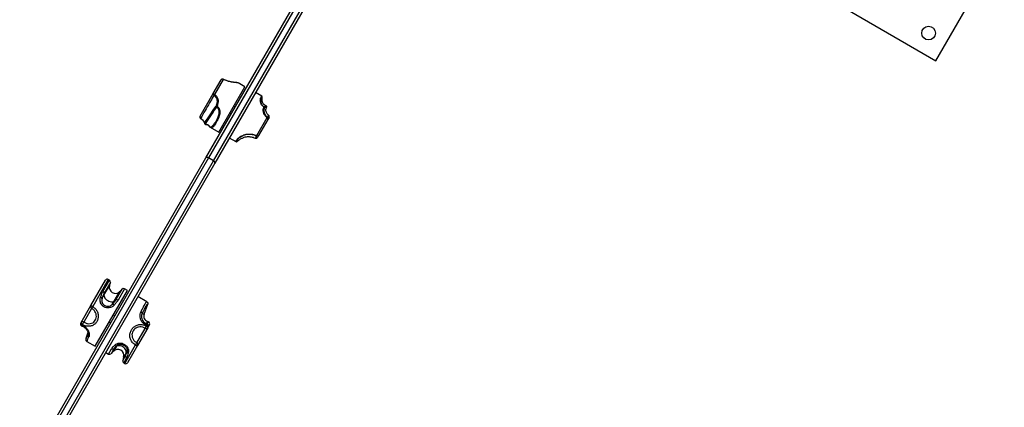
# Model space of a CAD drawing. Units: millimetres. Extents: x -3940 to 4019, y -2509 to 2901.
# Drawn here: x -2029 to -805, y 114 to 595 of the extents above; entities that cross this region are included whole.
import ezdxf

# ---------------------------------------------------------------- set-up
doc = ezdxf.new("R2010")
doc.units = ezdxf.units.MM
doc.header["$LTSCALE"] = 1000
doc.layers.add('1 EQUIPMENT', color=7, linetype='Continuous', lineweight=18)

# ---------------------------------------------------------------- blocks, each defined once
blk = doc.blocks.new('EQ 12-1002')
at = {"layer": '1 EQUIPMENT', "color": 7, "linetype": 'Continuous', "lineweight": 25}
for p, q in [((-1797.6, 423.7), (-1525.8, 894.4)), ((-1524.4, 890.9), (-1794.1, 423.7)), ((-1788, 420.2), (-1518.3, 887.4)), ((-1514.6, 887.9), (-1786.3, 417.2)), ((-889.7, 544.4), (-804.7, 691.6)), ((-1036.9, 629.4), (-889.7, 544.4)), ((-1788.2, 503.8), (-1778.6, 520.5)), ((-1775.9, 521.2), (-1786.6, 502.6)), ((-1775.9, 521.4), (-1776, 521.5)), ((-1775.9, 521.2), (-1776, 521.3)), ((-1757.6, 516.6), (-1757.7, 516.7)), ((-1749, 511.8), (-1757.5, 516.7)), ((-1804.6, 475.5), (-1788.2, 503.8)), ((-1786.8, 502.7), (-1786.6, 502.6)), ((-1781.5, 455.5), (-1749, 511.8)), ((-1727.9, 500.2), (-1735.8, 504.7)), ((-1787.2, 501.8), (-1787.2, 501.8)), ((-1727, 492.8), (-1727, 492.9)), ((-1727, 492.8), (-1727, 492.8)), ((-1767.8, 479.3), (-1766, 478.3)), ((-1761, 487), (-1762.8, 488)), ((-1723, 488.4), (-1723.1, 488.4)), ((-1723, 488.4), (-1723, 488.4)), ((-1722.4, 488.1), (-1722.4, 488.1)), ((-1721.9, 486.7), (-1721.8, 486.7)), ((-1804, 472.8), (-1804, 472.8)), ((-1804, 472.6), (-1804, 472.6)), ((-1734.3, 451.4), (-1721.4, 473.7)), ((-1720.3, 471.5), (-1731.9, 451.5)), ((-1721.3, 473.6), (-1721.4, 473.7)), ((-1721, 474.2), (-1721, 474.1)), ((-1718.9, 474), (-1720.3, 471.5)), ((-1719.4, 476.7), (-1719.5, 476.7)), ((-1792.7, 462), (-1792.7, 462)), ((-1792.3, 461.8), (-1781.5, 455.5)), ((-1768.3, 448.4), (-1760.4, 443.9)), ((-1760.4, 443.9), (-1760.4, 443.9)), ((-1759.1, 444.4), (-1759.1, 444.1)), ((-1759.1, 444.1), (-1759.1, 444.1)), ((-1753.7, 447.6), (-1753.7, 447.5)), ((-1753.7, 447.5), (-1753.7, 447.6)), ((-1743.5, 450.1), (-1742.7, 450)), ((-1742.7, 450), (-1742.8, 450)), ((-1742.7, 450), (-1742.7, 450)), ((-1736, 448.2), (-1735.9, 448.2)), ((-1734.4, 450.8), (-1734.5, 450.8)), ((-1734.3, 451.4), (-1734.1, 451.3)), ((-1731.9, 451.5), (-1733.3, 449)), ((-2029, 22.9), (-1797.6, 423.7)), ((-1794.1, 423.7), (-2027.2, 19.9)), ((-2021.2, 16.4), (-1788, 420.2)), ((-1786.3, 417.2), (-2017.7, 16.4)), ((-1788, 420.2), (-1794.1, 423.7)), ((-1940.4, 240.2), (-1922.2, 271.8)), ((-1918.8, 272.7), (-1938.2, 239)), ((-1925.4, 257.9), (-1917.4, 271.9)), ((-1917.4, 271.9), (-1918.8, 272.7)), ((-1935, 189.7), (-1895, 259)), ((-1924.2, 253.1), (-1917.3, 264.9)), ((-1916.2, 269.1), (-1923.9, 255.8)), ((-1917.3, 264.9), (-1916.2, 269.1)), ((-1911.5, 245.7), (-1904.6, 257.6)), ((-1909.3, 247.3), (-1901.6, 260.6)), ((-1898.6, 261), (-1906.6, 247.1)), ((-1901.6, 260.6), (-1904.6, 257.6)), ((-1895, 259), (-1898.6, 261)), ((-1926.5, 249.1), (-1924.2, 253.1)), ((-1923.9, 255.8), (-1924.2, 253.1)), ((-1913.8, 241.8), (-1911.5, 245.7)), ((-1911.5, 245.7), (-1909.3, 247.3)), ((-1870.8, 245), (-1882, 251.5)), ((-1952.5, 219.4), (-1940.4, 240.2)), ((-1939.5, 236.8), (-1949.2, 219.8)), ((-1874.3, 229.6), (-1869.7, 242)), ((-1910.8, 227.6), (-1912.5, 228.6)), ((-1876.6, 230.4), (-1874.3, 229.6)), ((-1871.1, 217.7), (-1870.1, 220.6)), ((-1868.8, 220.2), (-1870.1, 220.6)), ((-1953, 218.5), (-1952.5, 219.4)), ((-1951.1, 216.8), (-1951.6, 215.8)), ((-1917.5, 220), (-1915.8, 219)), ((-1883.4, 194.2), (-1873.1, 212)), ((-1869.7, 212.8), (-1882.3, 190.9)), ((-1871.5, 216.2), (-1870.8, 215.9)), ((-1871.4, 214.8), (-1870.8, 215.9)), ((-1871.1, 217.7), (-1870.4, 217.5)), ((-1870.4, 217.5), (-1868.8, 220.2)), ((-1869.1, 213.9), (-1869.7, 212.8)), ((-1867.5, 216.6), (-1869.1, 213.9)), ((-1944.1, 207), (-1946.3, 200.8)), ((-1944.3, 203.9), (-1944, 205)), ((-1944.3, 203.9), (-1944.1, 204.5)), ((-1945.5, 195.8), (-1935, 189.7)), ((-1918.4, 180.1), (-1914.7, 186.4)), ((-1911.9, 186.5), (-1915.4, 180.5)), ((-1909.2, 188.9), (-1912.3, 183.5)), ((-1909.2, 188.9), (-1911.9, 186.5)), ((-1908.2, 190.8), (-1909.2, 189.7)), ((-1908.1, 190.8), (-1909.2, 188.9)), ((-1898.2, 168.4), (-1884.9, 191.4)), ((-1882.3, 190.9), (-1894.8, 169.4)), ((-1922, 182.2), (-1918.4, 180.1)), ((-1915.4, 180.5), (-1912.3, 183.5)), ((-1900.8, 172.1), (-1897.3, 178.1)), ((-1899.7, 176.2), (-1900.8, 172.1)), ((-1896.6, 181.6), (-1899.7, 176.2)), ((-1896, 175.6), (-1899.6, 169.3)), ((-1897.3, 178.1), (-1896.6, 181.6)), ((-1895.5, 183.5), (-1896.6, 181.6)), ((-1899.6, 169.3), (-1898.2, 168.4))]:
    blk.add_line(p, q, dxfattribs=at)
at = {"layer": '1 EQUIPMENT', "color": 7, "linetype": 'Continuous', "lineweight": 25, "flags": 128}
for points in [[(-1799.1, 467.2), (-1799.2, 467), (-1799.2, 466.9)], [(-1798.1, 465.4), (-1798, 465.4), (-1798, 465.4)], [(-1924.2, 253.1), (-1924.1, 252), (-1923.7, 250.8), (-1923, 249.6), (-1922.1, 248.5), (-1920.9, 247.4), (-1919.5, 246.5), (-1918, 245.8), (-1916.5, 245.3), (-1915, 245), (-1913.7, 245), (-1912.5, 245.2), (-1911.5, 245.7)], [(-1896.6, 181.6), (-1896.5, 183), (-1896.7, 184.4), (-1897.3, 185.8), (-1898.1, 187.1), (-1899.3, 188.3), (-1900.6, 189.2), (-1902.1, 189.9), (-1903.7, 190.3), (-1905.2, 190.4), (-1906.7, 190.2), (-1908.1, 189.7), (-1909.2, 188.9)]]:
    blk.add_lwpolyline(points, dxfattribs=at)
at = {"layer": '1 EQUIPMENT', "color": 7, "linetype": 'Continuous', "lineweight": 25}
blk.add_circle((-898.9, 578.6), 8.5, dxfattribs=at)
for centre, radius, start, end in [((-1769.2, 518.2), 7.54, 154.243, 155.468), ((-1776.1, 521.4), 0.238, 327.0134, 8.5052), ((-1778.4, 497.3), 9.89, 147.1631, 152.8374), ((-1745.3, 473.9), 50.4, 145.1843, 146.3004), ((-1727.9, 492.5), 1, 18.1502, 20.8599), ((-1782.9, 490), 2.17, 225.4651, 251.5614), ((-1783.4, 488.3), 0.986, 169.2218, 238.4885), ((-1810.7, 507.6), 33.5, 322.9302, 324.0246), ((-1724.6, 486.3), 0.922, 126.8997, 147.0134), ((-1725.6, 485.9), 0.878, 355.6503, 72.2262), ((-1725.7, 486.2), 1, 341.932, 55.6967), ((-1723.5, 487.5), 1, 62.7587, 66.5183), ((-1722.7, 487.2), 1, 332.8898, 67.7447), ((-1722.7, 487.2), 1, 329.6388, 67.9899), ((-1802.1, 471.4), 2.39, 143.1896, 147.83), ((-1803.7, 472.6), 0.295, 142.705, 182.7946), ((-1798.3, 466.7), 1, 164.3532, 241.5369), ((-1798.2, 466.8), 0.979, 157.6396, 250.0707), ((-1798.7, 466), 0.255, 273.0446, 327.6278), ((-1798.3, 465.7), 0.415, 304.1491, 332.1228), ((-1797.6, 466.3), 1, 240.5575, 277.1682), ((-1797.5, 465.8), 0.529, 209.2726, 273.0746), ((-1717.5, 471.2), 4.6, 139.3158, 146.8606), ((-1723.9, 475.5), 3.27, 324.7063, 335.2942), ((-1792.9, 462.5), 0.239, 140.6446, 195.8877), ((-1792.2, 462.8), 1, 203.4279, 238.084), ((-1792.3, 462.6), 0.776, 178.21, 236.2546), ((-1759.9, 444.7), 0.999, 240.049, 320.4546), ((-1759.9, 444.7), 0.999, 240.027, 320.4736), ((-1754.2, 448.4), 1, 298.1145, 301.2186), ((-1742.7, 451), 1, 260.4231, 266.1626), ((-516.3, -242), 1401.3, 150.3747, 150.4957), ((-1730.7, 449.6), 4.03, 153.5173, 162.0896), ((-1736.7, 452.4), 2.79, 323.844, 336.1565), ((-1795.8, 421.7), 2.64, 49.2112, 131.2703), ((-1788.9, 417.7), 2.64, 348.7302, 70.7893), ((-1920.1, 270.5), 2.5, 60.0003, 150.0003), ((-1918.6, 269.7), 2.5, 345.0003, 60.0003), ((-1926.5, 255.5), 2.62, 4.9325, 65.8292), ((-1910, 263), 7.58, 165.0003, 315.0003), ((-1899.8, 258.9), 2.5, 60.0003, 135.0003), ((-1928.7, 248.3), 2.36, 20.0322, 82.4444), ((-1908.2, 245), 2.62, 54.1713, 115.068), ((-1938.3, 239), 2.5, 150.0235, 242.1438), ((-1950.1, 219.7), 22.7, 58.4207, 64.7485), ((-2548.6, 561.2), 690.2, 331.9607, 332.1738), ((-1913.4, 239.4), 2.36, 37.5561, 99.9683), ((-1878.9, 230.5), 2.28, 357.9805, 70.9593), ((-1867.7, 227.2), 7, 160.0003, 250.0003), ((-1950.8, 217.2), 2.5, 150.0003, 248.5881), ((-1950.9, 217.9), 2.21, 165.0463, 249.5876), ((-1950.7, 218), 2.3, 52.1585, 141.8858), ((-1950.3, 218.9), 2.2, 166.7635, 250.1899), ((-1950.7, 215.3), 1.13, 148.4746, 198.068), ((-2026.2, 265), 89.3, 327.36, 329.5998), ((-1949.5, 214.9), 1.54, 155.2214, 191.2163), ((-1770.2, 150.4), 120, 147.5743, 149.0959), ((-1871.8, 214.1), 2.43, 236.1846, 328.0013), ((-1877.3, 218.5), 6.26, 338.4281, 353.0574), ((-1872.2, 212.3), 2.55, 10.1642, 72.5634), ((-1876.5, 218.2), 6.14, 338.4233, 353.2458), ((-1871.5, 213.6), 2.44, 6.5183, 72.7593), ((-1871.2, 215.1), 2.5, 330.1393, 70.0445), ((-1942, 203.4), 2.3, 166.3007, 246.0938), ((-1913.4, 188.5), 2.47, 236.8053, 307.368), ((-1907, 178.2), 7.58, 345.0003, 135.0003), ((-1909.3, 192.4), 1.97, 221.3743, 304.6202), ((-1778.6, 135.9), 120, 150.9046, 152.4262), ((-1883.2, 193.3), 2.55, 227.4371, 289.8363), ((-1884.5, 192), 2.43, 331.9992, 63.816), ((-1917.2, 182.3), 2.5, 240.0003, 315.0003), ((-1898.4, 171.4), 2.5, 165.0003, 240.0003), ((-1894.8, 177.8), 2.47, 172.6325, 243.1953), ((-1893.5, 183.3), 1.97, 175.3803, 258.6262), ((-1896.9, 170.6), 2.5, 240.0003, 330.0003)]:
    blk.add_arc(centre, radius, start, end, dxfattribs=at)
for centre, major_axis, ratio, start_param, end_param in [((-1885.1, 207.1), (14.2, 38), 0.081056, 6.269696, 7.143952), ((-1882.8, 206.2), (13, 35.8), 0.086139, 0.440003, 0.858951), ((-1882.8, 206.2), (13, 35.8), 0.086139, 6.26207, 6.723188), ((-1855.3, 189.8), (204.4, -72.9), 0.040929, 4.236074, 4.240103), ((-1869.7, 217.8), (-1.25, -2.17), 0.996077, 1.570796, 3.315455), ((-1934.2, 234.9), (12.4, 36.1), 0.028492, 2.813889, 3.283275), ((-1934.2, 234.9), (12.4, 36.1), 0.028492, 3.283275, 3.693955), ((-1931.9, 234.1), (13.7, 38.3), 0.026831, 3.136679, 3.694608)]:
    blk.add_ellipse(centre, major_axis=major_axis, ratio=ratio, start_param=start_param, end_param=end_param, dxfattribs=at)
for points, knots in [([(-1776, 521.4), (-1776, 521.5), (-1776.3, 521.6), (-1776.8, 521.7), (-1777.5, 521.5), (-1778.2, 521.1), (-1778.5, 520.7), (-1778.6, 520.5)], [0, 0, 0, 0, 0.068019, 0.284249, 0.500501, 0.729186, 1, 1, 1, 1]), ([(-1776, 521.3), (-1776.2, 521.4), (-1776.6, 521.5), (-1777.2, 521.5), (-1777.8, 521.3), (-1778.3, 521), (-1778.5, 520.6), (-1778.6, 520.5), (-1778.6, 520.5)], [0, 0, 0, 0, 0.1988676, 0.391941, 0.5920549, 0.815114, 0.9969611, 1, 1, 1, 1]), ([(-1757.7, 516.7), (-1757.8, 516.8), (-1758, 516.9), (-1759, 517), (-1760.6, 517.2), (-1762.8, 517.4), (-1765.3, 517.7), (-1768.1, 518.3), (-1770.8, 519.1), (-1773.4, 520), (-1775.1, 520.8), (-1775.9, 521.2)], [0, 0, 0, 0, 0.051877, 0.178733, 0.308929, 0.43483, 0.56501, 0.679808, 0.797904, 0.897926, 1, 1, 1, 1]), ([(-1757.7, 516.8), (-1757.9, 516.9), (-1758.4, 517.1), (-1759.4, 517.2), (-1760.6, 517.3), (-1762.1, 517.4), (-1763.9, 517.7), (-1765.8, 518), (-1767.7, 518.4), (-1769.8, 518.9), (-1771.9, 519.7), (-1774, 520.5), (-1775.3, 521.2), (-1775.8, 521.4)], [0, 0, 0, 0, 0.0831947, 0.1846579, 0.2799055, 0.379813, 0.4765819, 0.5702094, 0.6603776, 0.7468558, 0.8367013, 0.9279509, 1, 1, 1, 1]), ([(-1787.2, 501.8), (-1787.4, 502), (-1787.7, 502.2), (-1788.1, 502.6), (-1788.3, 503.1), (-1788.4, 503.5), (-1788.3, 503.7), (-1788.2, 503.8), (-1788.2, 503.8)], [0, 0, 0, 0, 0.196776, 0.387823, 0.585405, 0.805585, 0.996983, 1, 1, 1, 1]), ([(-1788.2, 503.8), (-1788.2, 503.8), (-1788.3, 503.8), (-1788.2, 503.8), (-1788, 503.6), (-1787.7, 503.3), (-1787.3, 503), (-1786.9, 502.8), (-1786.8, 502.7)], [0, 0, 0, 0, 0.003014, 0.194364, 0.414625, 0.612287, 0.803328, 1, 1, 1, 1]), ([(-1786.6, 502.6), (-1785.8, 501.9), (-1784, 500.4), (-1782.5, 497.1), (-1782.1, 493.5), (-1782.6, 490.4), (-1783.3, 488.6), (-1783.6, 488)], [0, 0, 0, 0, 0.211774, 0.425155, 0.642467, 0.874392, 1, 1, 1, 1]), ([(-1787.2, 501.8), (-1787.6, 501.3), (-1789.5, 497.9), (-1795.1, 488.3), (-1800.4, 479.2), (-1804, 472.8)], [0, 0, 0, 0, 0.059846, 0.343044, 1, 1, 1, 1]), ([(-1784.4, 488.5), (-1784.2, 489.1), (-1783.5, 490.7), (-1783, 493.5), (-1783.4, 496.8), (-1784.8, 499.8), (-1786.4, 501.1), (-1787.2, 501.8)], [0, 0, 0, 0, 0.1268437, 0.3592538, 0.5757477, 0.7883659, 1, 1, 1, 1]), ([(-1725.3, 486.8), (-1725.4, 486.8), (-1726.2, 487.4), (-1727.6, 488.7), (-1728.9, 490.8), (-1729.6, 492.9), (-1729.8, 494.7), (-1729.7, 496.4), (-1729.4, 498), (-1728.8, 499.3), (-1728.2, 500.2), (-1728.1, 500.1), (-1728, 500.1)], [0, 0, 0, 0, 0.010667, 0.095127, 0.182806, 0.281167, 0.359428, 0.439802, 0.563342, 0.690194, 0.855105, 1, 1, 1, 1]), ([(-1727.9, 498.8), (-1728, 498.6), (-1728.3, 498.2), (-1728.9, 497), (-1729.2, 495.6), (-1729.2, 494.1), (-1729, 492.5), (-1728.4, 490.7), (-1727.2, 488.7), (-1725.9, 487.6), (-1725.2, 487.1), (-1725.1, 487)], [0, 0, 0, 0, 0.195358, 0.342784, 0.493243, 0.584895, 0.678614, 0.791928, 0.892011, 0.987905, 1, 1, 1, 1]), ([(-1727, 492.9), (-1727.1, 493.2), (-1727.4, 494), (-1727.5, 495), (-1727.6, 496.1), (-1727.6, 497), (-1727.5, 498), (-1727.4, 498.7), (-1727.4, 499.2), (-1727.5, 499.5), (-1727.6, 499.9), (-1727.8, 500.1), (-1728, 500.2)], [0, 0, 0, 0, 0.079802, 0.175228, 0.284938, 0.407124, 0.549156, 0.727359, 0.850859, 0.912889, 0.962057, 1, 1, 1, 1]), ([(-1727, 492.8), (-1727.2, 493.5), (-1727.5, 494.7), (-1727.6, 496), (-1727.6, 497.3), (-1727.4, 498.4), (-1727.5, 498.9), (-1727.7, 499), (-1727.8, 498.8), (-1727.9, 498.8)], [0, 0, 0, 0, 0.140272, 0.244866, 0.350947, 0.565026, 0.784389, 0.991422, 1, 1, 1, 1]), ([(-1723, 488.4), (-1723.2, 488.5), (-1723.7, 488.7), (-1724.4, 489.2), (-1725.4, 490.1), (-1726.3, 491.2), (-1726.8, 492.3), (-1727, 492.8)], [0, 0, 0, 0, 0.107626, 0.380828, 0.47058, 0.748783, 1, 1, 1, 1]), ([(-1799.1, 467.2), (-1796.8, 470.5), (-1792.3, 476.9), (-1787.5, 484), (-1784.9, 487.7), (-1784.4, 488.5)], [0, 0, 0, 0, 0.46956, 0.896526, 1, 1, 1, 1]), ([(-1784, 487.5), (-1784.5, 486.7), (-1787, 482.9), (-1791.8, 475.7), (-1796.2, 469.3), (-1798.5, 465.9)], [0, 0, 0, 0, 0.103474, 0.53044, 1, 1, 1, 1]), ([(-1783.6, 488), (-1783.5, 487.9), (-1782.7, 487.3), (-1781.4, 485.9), (-1780.3, 483.3), (-1780, 480.7), (-1780.2, 478.2), (-1780.8, 475.6), (-1781.8, 472.8), (-1783.4, 469.7), (-1785.2, 466.8), (-1786.9, 464.2), (-1788.4, 462.3), (-1789.5, 461.3), (-1790.4, 461.1), (-1791.2, 461.2), (-1791.9, 461.6), (-1792.3, 461.8)], [0, 0, 0, 0, 0.006536, 0.058293, 0.112022, 0.172297, 0.220255, 0.269508, 0.345212, 0.422946, 0.524003, 0.627778, 0.732585, 0.840417, 0.892638, 0.945579, 1, 1, 1, 1]), ([(-1781.6, 476.1), (-1781.6, 476.2), (-1781.3, 476.9), (-1781, 478.5), (-1780.8, 480.7), (-1781, 483.2), (-1782, 485.5), (-1783.2, 486.9), (-1783.9, 487.4), (-1784, 487.5)], [0, 0, 0, 0, 0.03289, 0.2078, 0.386658, 0.60291, 0.793911, 0.976917, 1, 1, 1, 1]), ([(-1721.4, 473.7), (-1722.3, 474.4), (-1724, 475.9), (-1725.6, 479), (-1726.2, 482.3), (-1726, 484.9), (-1725.5, 486.3), (-1725.3, 486.8)], [0, 0, 0, 0, 0.2117736, 0.4251547, 0.6424671, 0.8743917, 1, 1, 1, 1]), ([(-1724.7, 485.9), (-1724.9, 485.4), (-1725.3, 484.2), (-1725.5, 481.9), (-1724.9, 479), (-1723.5, 476.2), (-1721.8, 474.8), (-1721, 474.2)], [0, 0, 0, 0, 0.126844, 0.359254, 0.575748, 0.788366, 1, 1, 1, 1]), ([(-1725.1, 487), (-1725, 487), (-1724.6, 487.2), (-1723.7, 487.6), (-1722.8, 487.9), (-1722.4, 488.1)], [0, 0, 0, 0, 0.103474, 0.53044, 1, 1, 1, 1]), ([(-1721.9, 486.7), (-1722.4, 486.5), (-1723.3, 486.3), (-1724.2, 486), (-1724.6, 485.9), (-1724.7, 485.9)], [0, 0, 0, 0, 0.46956, 0.896526, 1, 1, 1, 1]), ([(-1722.4, 488.1), (-1722.4, 488.1), (-1722.6, 488.2), (-1722.9, 488.3), (-1723, 488.4)], [0, 0, 0, 0, 0.273379, 1, 1, 1, 1]), ([(-1719.5, 476.7), (-1720.1, 477.2), (-1721.3, 478.2), (-1722.3, 480.3), (-1722.9, 482.6), (-1722.6, 484.9), (-1722.1, 486.1), (-1721.9, 486.7)], [0, 0, 0, 0, 0.171696, 0.344996, 0.529787, 0.794033, 1, 1, 1, 1]), ([(-1804.6, 475.5), (-1804.7, 475.3), (-1804.9, 474.9), (-1805, 474.1), (-1804.8, 473.4), (-1804.5, 472.9), (-1804.2, 472.7), (-1804.1, 472.7)], [0, 0, 0, 0, 0.190946, 0.447129, 0.68475, 0.907321, 1, 1, 1, 1]), ([(-1804.6, 475.5), (-1804.6, 475.4), (-1804.7, 475.3), (-1804.9, 474.9), (-1804.9, 474.4), (-1804.8, 473.8), (-1804.5, 473.2), (-1804.2, 473), (-1804, 472.8)], [0, 0, 0, 0, 0.003058, 0.177867, 0.403233, 0.605052, 0.79947, 1, 1, 1, 1]), ([(-1804.2, 472.7), (-1804.2, 472.7), (-1804.1, 472.6), (-1804, 472.6), (-1804, 472.6)], [0, 0, 0, 0, 0.799737, 1, 1, 1, 1]), ([(-1804, 472.8), (-1803.4, 472.3), (-1802.1, 471.5), (-1800.7, 470), (-1799.6, 468.6), (-1799.2, 467.5), (-1799.1, 467.3), (-1799.1, 467.2)], [0, 0, 0, 0, 0.1716958, 0.344996, 0.5297868, 0.7940333, 1, 1, 1, 1]), ([(-1804, 472.6), (-1803.9, 472.5), (-1803.3, 472.1), (-1802.4, 471.4), (-1801.4, 470.5), (-1800.6, 469.6), (-1800, 468.7), (-1799.6, 468), (-1799.3, 467.3), (-1799.2, 466.9), (-1799.2, 466.9), (-1799.2, 466.9)], [0, 0, 0, 0, 0.045261, 0.156247, 0.268838, 0.382787, 0.501346, 0.624502, 0.753425, 0.889328, 1, 1, 1, 1]), ([(-1798.1, 465.4), (-1798.2, 465.5), (-1798.5, 465.6), (-1798.7, 465.8), (-1798.8, 465.8)], [0, 0, 0, 0, 0.7268113, 1, 1, 1, 1]), ([(-1798.5, 465.9), (-1798.5, 465.9), (-1798.3, 465.7), (-1798.1, 465.6), (-1797.9, 465.5)], [0, 0, 0, 0, 0.273379, 1, 1, 1, 1]), ([(-1797.9, 465.5), (-1797.7, 465.6), (-1797, 465.7), (-1796.1, 465.5), (-1794.9, 465), (-1793.8, 464.2), (-1793.3, 463.1), (-1793, 462.7)], [0, 0, 0, 0, 0.1076264, 0.3808278, 0.4705798, 0.7487832, 1, 1, 1, 1]), ([(-1797.4, 465.2), (-1797.2, 465.3), (-1796.7, 465.3), (-1795.8, 465.2), (-1794.8, 464.7), (-1794, 463.9), (-1793.4, 463.1), (-1793.2, 462.6), (-1793.1, 462.4)], [0, 0, 0, 0, 0.117543, 0.316546, 0.512932, 0.712293, 0.917453, 1, 1, 1, 1]), ([(-1788.8, 463.7), (-1788.3, 464.3), (-1787.4, 465.4), (-1785.7, 467.9), (-1784, 470.6), (-1782.6, 473.3), (-1781.9, 475.2), (-1781.6, 476.1)], [0, 0, 0, 0, 0.228391, 0.4533935, 0.6832213, 0.8496251, 1, 1, 1, 1]), ([(-1720.3, 471.5), (-1720.3, 471.5), (-1720.3, 471.6), (-1720.2, 471.9), (-1720.2, 472.3), (-1720.4, 472.8), (-1720.8, 473.3), (-1721.1, 473.5), (-1721.3, 473.6)], [0, 0, 0, 0, 0.003014, 0.194364, 0.414625, 0.612287, 0.803328, 1, 1, 1, 1]), ([(-1721, 474.1), (-1720.9, 474.2), (-1720.8, 474.5), (-1720.3, 475.3), (-1719.8, 476.1), (-1719.4, 476.7)], [0, 0, 0, 0, 0.059846, 0.343044, 1, 1, 1, 1]), ([(-1721, 474.1), (-1720.8, 474), (-1720.5, 473.8), (-1720.2, 473.2), (-1720, 472.6), (-1720.1, 472), (-1720.2, 471.7), (-1720.3, 471.5), (-1720.3, 471.5)], [0, 0, 0, 0, 0.196776, 0.387823, 0.585405, 0.805585, 0.996983, 1, 1, 1, 1]), ([(-1718.9, 474), (-1718.9, 474), (-1718.8, 474.2), (-1718.6, 474.5), (-1718.6, 475.1), (-1718.7, 475.7), (-1719, 476.3), (-1719.3, 476.5), (-1719.4, 476.7)], [0, 0, 0, 0, 0.0030584, 0.1778667, 0.4032329, 0.6050521, 0.7994705, 1, 1, 1, 1]), ([(-1793, 462.7), (-1792.6, 462.5), (-1791.7, 462.1), (-1790.9, 462.1), (-1790, 462.5), (-1789.3, 463), (-1788.8, 463.7), (-1788.8, 463.7)], [0, 0, 0, 0, 0.244275, 0.42642, 0.611153, 0.983959, 1, 1, 1, 1]), ([(-1760.4, 443.9), (-1760.4, 444), (-1760.4, 444.2), (-1759.8, 445.4), (-1758.5, 447), (-1756.5, 448.9), (-1754.1, 450.5), (-1751.7, 451.7), (-1748.8, 452.7), (-1745.8, 453.3), (-1742.6, 453.4), (-1739.6, 453.1), (-1736.8, 452.4), (-1735.1, 451.7), (-1734.3, 451.4)], [0, 0, 0, 0, 0.109826, 0.222698, 0.334067, 0.449612, 0.523252, 0.598831, 0.671917, 0.747487, 0.814128, 0.882683, 0.940746, 1, 1, 1, 1]), ([(-1759.8, 443.7), (-1759.7, 443.7), (-1759.6, 443.7), (-1759.3, 443.8), (-1759.1, 443.9), (-1758.8, 444.1), (-1758.7, 444.2)], [0, 0, 0, 0, 0.035921, 0.289088, 0.652043, 1, 1, 1, 1]), ([(-1734.5, 450.8), (-1735.3, 451.1), (-1736.9, 451.8), (-1739.6, 452.5), (-1742.4, 452.8), (-1745.4, 452.8), (-1748.3, 452.3), (-1751, 451.4), (-1753.3, 450.2), (-1755.5, 448.8), (-1757.4, 447.1), (-1758.6, 445.6), (-1759.1, 444.6), (-1759.1, 444.5), (-1759.1, 444.4)], [0, 0, 0, 0, 0.062772, 0.126776, 0.198508, 0.272262, 0.350578, 0.431678, 0.51079, 0.592178, 0.713009, 0.838687, 0.959149, 1, 1, 1, 1]), ([(-1759.1, 444.1), (-1759.1, 444.1), (-1759, 444.1), (-1758.6, 444.3), (-1758.5, 444.4)], [0, 0, 0, 0, 0.423426, 1, 1, 1, 1]), ([(-1758.5, 444.4), (-1758.4, 444.4), (-1758.1, 444.6), (-1757.1, 445.4), (-1755.5, 446.5), (-1754.2, 447.3), (-1753.7, 447.6)], [0, 0, 0, 0, 0.11649, 0.460097, 0.790431, 1, 1, 1, 1]), ([(-1753.7, 447.6), (-1752.6, 448.1), (-1751, 449), (-1748.8, 449.7), (-1746.8, 450.1), (-1744.8, 450.2), (-1743.9, 450.1), (-1743.5, 450.1)], [0, 0, 0, 0, 0.2806179, 0.4339443, 0.5870155, 0.8121031, 1, 1, 1, 1]), ([(-1742.7, 450), (-1742.2, 449.9), (-1740.9, 449.8), (-1738.6, 449.3), (-1736.8, 448.6), (-1736, 448.2)], [0, 0, 0, 0, 0.212732, 0.600562, 1, 1, 1, 1]), ([(-1735.9, 448.2), (-1735.7, 448.1), (-1735.3, 448), (-1734.7, 448), (-1734.1, 448.2), (-1733.6, 448.6), (-1733.4, 448.9), (-1733.3, 449), (-1733.3, 449)], [0, 0, 0, 0, 0.200992, 0.395887, 0.598202, 0.823968, 0.996937, 1, 1, 1, 1]), ([(-1731.9, 451.5), (-1731.9, 451.5), (-1731.9, 451.4), (-1732.2, 451.1), (-1732.7, 450.7), (-1733.3, 450.6), (-1733.9, 450.6), (-1734.2, 450.7), (-1734.4, 450.8)], [0, 0, 0, 0, 0.003041, 0.1849387, 0.4079224, 0.6079543, 0.8010298, 1, 1, 1, 1]), ([(-1734.1, 451.3), (-1733.9, 451.2), (-1733.6, 451), (-1733, 451), (-1732.5, 451), (-1732.1, 451.2), (-1731.9, 451.4), (-1731.9, 451.5), (-1731.9, 451.5)], [0, 0, 0, 0, 0.198868, 0.391941, 0.592055, 0.815114, 0.996961, 1, 1, 1, 1]), ([(-1928.4, 250.6), (-1928, 251.9), (-1927.1, 254.6), (-1926, 256.8), (-1925.4, 257.9)], [0, 0, 0, 0, 0.494864, 1, 1, 1, 1]), ([(-1911.5, 240.9), (-1911.7, 240.7), (-1912.6, 239.8), (-1914.5, 238.3), (-1917.8, 237.3), (-1921.2, 237.3), (-1924.3, 238.5), (-1926.9, 240.8), (-1928.3, 243.3), (-1928.8, 245.6), (-1929, 247.9), (-1928.6, 249.6), (-1928.4, 250.6)], [0, 0, 0, 0, 0.027466, 0.149989, 0.270648, 0.389863, 0.507389, 0.62389, 0.742736, 0.810265, 0.877832, 1, 1, 1, 1]), ([(-1926.5, 249.1), (-1926.6, 248.3), (-1927, 246.8), (-1926.5, 244.2), (-1925.2, 242), (-1923.3, 240.3), (-1920.9, 239.4), (-1918.4, 239.3), (-1916, 240), (-1914.5, 241), (-1913.9, 241.6), (-1913.8, 241.8)], [0, 0, 0, 0, 0.123267, 0.256153, 0.374675, 0.492224, 0.610907, 0.729991, 0.849196, 0.971736, 1, 1, 1, 1]), ([(-1923.9, 255.8), (-1924.3, 255), (-1925.1, 253.4), (-1925.9, 251), (-1926.3, 249.6), (-1926.5, 249.1)], [0, 0, 0, 0, 0.391888, 0.793228, 1, 1, 1, 1]), ([(-1913.8, 241.8), (-1912.9, 242.7), (-1911.2, 244.5), (-1909.9, 246.4), (-1909.3, 247.3)], [0, 0, 0, 0, 0.494509, 1, 1, 1, 1]), ([(-1906.6, 247.1), (-1907.3, 246), (-1908.7, 244), (-1910.6, 241.9), (-1911.5, 240.9)], [0, 0, 0, 0, 0.493703, 1, 1, 1, 1]), ([(-1870.8, 245), (-1870.8, 245), (-1870.8, 245), (-1870.5, 244.8), (-1870.1, 244.4), (-1869.7, 243.7), (-1869.5, 242.8), (-1869.7, 242.3), (-1869.7, 242)], [0, 0, 0, 0, 0.007057, 0.03566, 0.277662, 0.518826, 0.759402, 1, 1, 1, 1]), ([(-1938.2, 239), (-1937.6, 238.6), (-1936.2, 237.8), (-1934.6, 236.2), (-1933.3, 234.4), (-1932.3, 232.4), (-1931.4, 229.7), (-1931.1, 226.1), (-1931.9, 222.7), (-1933.1, 220.2), (-1934.6, 218.1), (-1936.6, 216.4), (-1939, 215.2), (-1941, 214.7), (-1943.2, 214.5), (-1945.4, 214.6), (-1947.6, 215.2), (-1949.5, 215.9), (-1950.6, 216.6), (-1951.1, 216.8)], [0, 0, 0, 0, 0.054899, 0.10661, 0.158329, 0.208655, 0.258987, 0.356491, 0.454268, 0.503608, 0.552949, 0.643565, 0.697493, 0.751421, 0.804943, 0.858457, 0.911146, 0.963828, 1, 1, 1, 1]), ([(-1949.2, 219.8), (-1948.9, 219.6), (-1947.4, 218.8), (-1944.7, 217.8), (-1941.1, 217.7), (-1938.1, 218.8), (-1935.7, 220.8), (-1934.1, 223.4), (-1933.5, 226.6), (-1933.8, 230), (-1935.2, 233.2), (-1937.3, 235.5), (-1938.9, 236.4), (-1939.5, 236.8)], [0, 0, 0, 0, 0.037417, 0.145544, 0.253592, 0.360143, 0.448559, 0.543957, 0.639316, 0.735896, 0.837282, 0.94322, 1, 1, 1, 1]), ([(-1871.5, 216.2), (-1872.1, 216.4), (-1873.3, 216.9), (-1874.9, 218), (-1876.3, 219.3), (-1877.5, 220.8), (-1878.3, 222.5), (-1879.2, 224.8), (-1879.5, 228), (-1879, 230.8), (-1878.3, 232.3), (-1878.2, 232.7)], [0, 0, 0, 0, 0.088253, 0.176504, 0.265308, 0.35413, 0.444447, 0.534801, 0.720318, 0.919349, 1, 1, 1, 1]), ([(-1876.6, 230.4), (-1876.8, 230.1), (-1877.2, 229.1), (-1877.6, 227), (-1877.3, 224.1), (-1876, 221.3), (-1873.9, 219), (-1872, 218.2), (-1871.1, 217.7)], [0, 0, 0, 0, 0.083011, 0.284498, 0.469181, 0.647773, 0.824189, 1, 1, 1, 1]), ([(-1951.7, 214.9), (-1951.7, 214.9), (-1951.4, 214.8), (-1951.2, 214.7), (-1951, 214.6)], [0, 0, 0, 0, 0.249817, 1, 1, 1, 1]), ([(-1951, 214.6), (-1950.9, 214.6), (-1950.3, 214.4), (-1949.3, 213.8), (-1947.9, 212.9), (-1946.7, 211.8), (-1945.7, 210.6), (-1944.9, 209.3), (-1944.4, 208.1), (-1944, 206.9), (-1943.9, 205.8), (-1944, 205), (-1944, 204.7), (-1944.1, 204.6)], [0, 0, 0, 0, 0.016093, 0.117061, 0.217681, 0.318984, 0.420754, 0.523086, 0.627051, 0.731474, 0.840625, 0.951972, 1, 1, 1, 1]), ([(-1950.9, 215.6), (-1950.3, 215.3), (-1949.2, 214.8), (-1947.5, 213.8), (-1946.1, 212.5), (-1944.9, 211.1), (-1943.9, 209.6), (-1942.9, 207.5), (-1942.3, 204.8), (-1942.5, 202.6), (-1942.8, 201.6), (-1943, 201.3)], [0, 0, 0, 0, 0.088253, 0.176504, 0.265308, 0.35413, 0.444447, 0.534801, 0.720318, 0.919349, 1, 1, 1, 1]), ([(-1884.9, 191.4), (-1885.6, 191.8), (-1886.9, 192.6), (-1888.6, 194.2), (-1890, 195.9), (-1891, 197.9), (-1891.9, 200.5), (-1892.2, 204.1), (-1891.3, 207.6), (-1890.1, 210.1), (-1888.5, 212.4), (-1886.4, 214.3), (-1883.9, 215.7), (-1881.8, 216.5), (-1879.5, 216.8), (-1877.2, 216.8), (-1874.9, 216.4), (-1873, 215.7), (-1871.9, 215), (-1871.4, 214.8)], [0, 0, 0, 0, 0.054899, 0.10661, 0.158329, 0.208655, 0.258987, 0.356491, 0.454268, 0.503608, 0.552949, 0.643565, 0.697493, 0.751421, 0.804943, 0.858457, 0.911146, 0.963828, 1, 1, 1, 1]), ([(-1873.1, 212), (-1873.5, 212.3), (-1874.9, 213.1), (-1877.8, 213.9), (-1881.4, 213.8), (-1884.6, 212.4), (-1887.2, 210.2), (-1888.8, 207.4), (-1889.5, 204.2), (-1889.1, 200.9), (-1887.7, 197.7), (-1885.6, 195.5), (-1884, 194.5), (-1883.4, 194.2)], [0, 0, 0, 0, 0.0374171, 0.1455441, 0.2535924, 0.3601432, 0.4485594, 0.5439569, 0.6393162, 0.7358964, 0.8372815, 0.94322, 1, 1, 1, 1]), ([(-1946.4, 200.7), (-1946.4, 200.5), (-1946.6, 199.9), (-1946.7, 199.1), (-1946.8, 198.6), (-1946.8, 198.1), (-1946.8, 197.7), (-1946.7, 197.2), (-1946.5, 196.6), (-1946, 196.1), (-1945.7, 195.9), (-1945.5, 195.8)], [0, 0, 0, 0, 0.132486, 0.399777, 0.602276, 0.696032, 0.775349, 0.83652, 0.89766, 0.961519, 1, 1, 1, 1]), ([(-1944.1, 204.5), (-1944.1, 204.5), (-1944.1, 204.6), (-1944.1, 204.6), (-1944.1, 204.6)], [0, 0, 0, 0, 0.5639825, 1, 1, 1, 1]), ([(-1914.7, 186.4), (-1914.2, 187.2), (-1913.2, 188.7), (-1911.6, 190.3), (-1910.8, 191.1)], [0, 0, 0, 0, 0.4937031, 1, 1, 1, 1]), ([(-1909.2, 189.7), (-1909.6, 189.4), (-1910.7, 188.3), (-1911.4, 187.2), (-1911.9, 186.5)], [0, 0, 0, 0, 0.330764, 1, 1, 1, 1]), ([(-1910.8, 191.1), (-1910.6, 191.2), (-1909.9, 192), (-1908.1, 193.1), (-1905, 193.9), (-1901.7, 193.6), (-1898.6, 192.3), (-1896, 190.2), (-1894.5, 187.8), (-1893.8, 185.7), (-1893.5, 183.6), (-1893.8, 182.2), (-1893.9, 181.3)], [0, 0, 0, 0, 0.027466, 0.149989, 0.270648, 0.389863, 0.507389, 0.62389, 0.742736, 0.810265, 0.877832, 1, 1, 1, 1]), ([(-1906.3, 191.9), (-1906.9, 191.7), (-1907.6, 191.3), (-1908.1, 190.9), (-1908.2, 190.8)], [0, 0, 0, 0, 0.800773, 1, 1, 1, 1]), ([(-1906.5, 191.8), (-1906.3, 191.9), (-1905.7, 192.1), (-1904.6, 192.4), (-1903.2, 192.4), (-1901.8, 192.2), (-1900.4, 191.7), (-1899, 191), (-1897.9, 190.1), (-1896.9, 189), (-1896.1, 187.8), (-1895.6, 186.5), (-1895.4, 185.3), (-1895.4, 184.2), (-1895.5, 183.5), (-1895.6, 183.2), (-1895.6, 183.2)], [0, 0, 0, 0, 0.045272, 0.12475, 0.203478, 0.28157, 0.360246, 0.43803, 0.516795, 0.595476, 0.674457, 0.752521, 0.831724, 0.911886, 0.9986, 1, 1, 1, 1]), ([(-1897.3, 178.1), (-1897, 178.7), (-1896.5, 179.8), (-1896.1, 181.3), (-1895.9, 182)], [0, 0, 0, 0, 0.522552, 1, 1, 1, 1]), ([(-1893.9, 181.3), (-1894.2, 180.3), (-1894.8, 178.1), (-1895.6, 176.4), (-1896, 175.6)], [0, 0, 0, 0, 0.494864, 1, 1, 1, 1]), ([(-1895.9, 182), (-1895.9, 182), (-1895.7, 182.5), (-1895.6, 183), (-1895.5, 183.4)], [0, 0, 0, 0, 0.17308, 1, 1, 1, 1])]:
    blk.add_open_spline(points, degree=3, knots=knots, dxfattribs=at)

msp = doc.modelspace()

# ---------------------------------------------------------------- block references
at = {"layer": '1 EQUIPMENT'}
msp.add_blockref('EQ 12-1002', (0, 0), dxfattribs=at)

doc.saveas('drawing.dxf')
